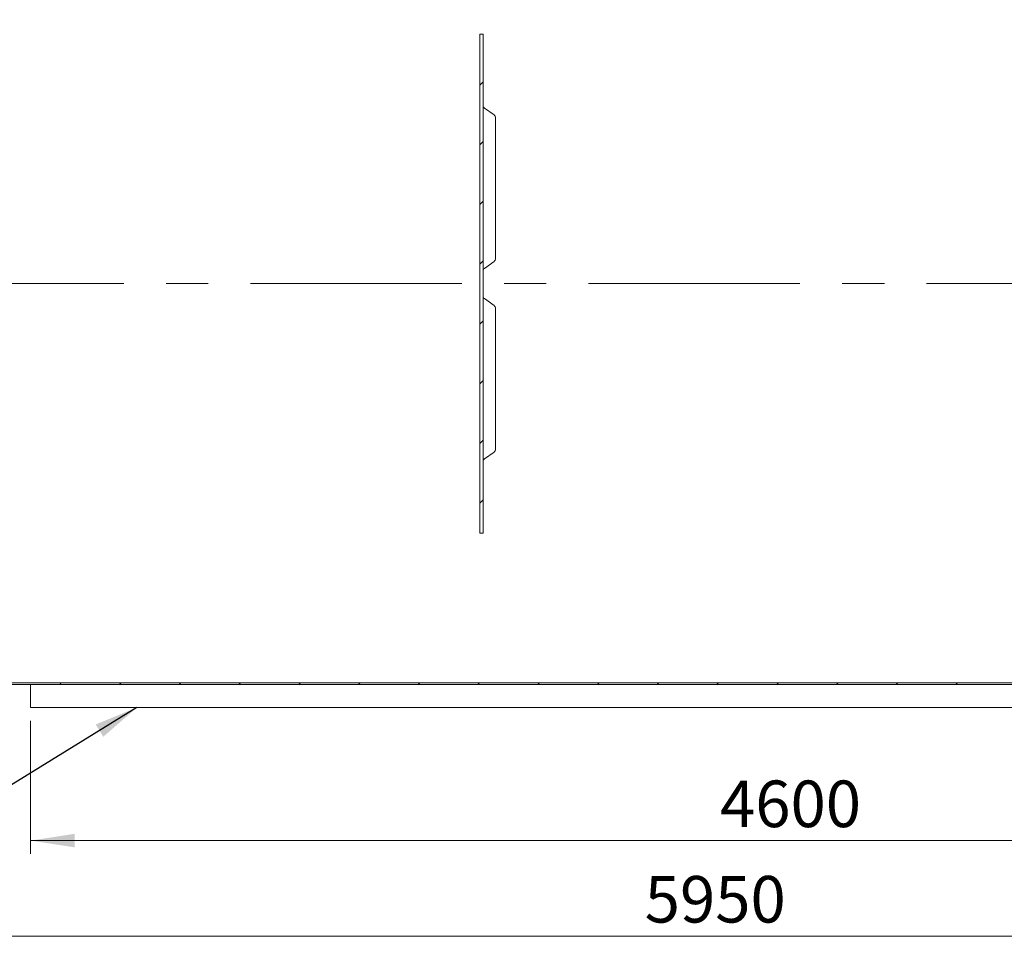
# Model space of a CAD drawing. Units: millimetres. Extents: x 8 to 412, y 5 to 290.
# Drawn here: x 51 to 125, y 124 to 194 of the extents above; entities that cross this region are included whole.
import ezdxf

# ---------------------------------------------------------------- set-up
doc = ezdxf.new("R2010")
doc.units = ezdxf.units.MM
doc.linetypes.add('CENTERX2', pattern=[20.319999999999997, 12.7, -2.54, 2.54, -2.54])
doc.styles.add('SLDTEXTSTYLE0', font='TXT', dxfattribs={"width": 0.605})
doc.dimstyles.new('SLDDIMSTYLE0', dxfattribs={"dimtxt": 3.5, "dimasz": 3.302, "dimexe": 0, "dimexo": 0.0625, "dimgap": 0.875, "dimtad": 1, "dimdec": 3, "dimlfac": 40, "dimrnd": 1e-09, "dimzin": 12, "dimdsep": 46, "dimtxsty": 'SLDTEXTSTYLE0', "dimsah": 1, "dimcen": 0.09, "dimadec": 0, "dimazin": 3, "dimtfac": 1, "dimtdec": 3, "dimtofl": 0, "dimtmove": 0, "dimatfit": 3, "dimfxl": 0, "dimfrac": 2, "dimtolj": 1, "dimtzin": 12, "dimarcsym": 0})
doc.dimstyles.new('SLDDIMSTYLE2', dxfattribs={"dimtxt": 0, "dimasz": 3.302, "dimexe": 0, "dimexo": 0.0625, "dimgap": 0, "dimtad": 0, "dimtih": 1, "dimtoh": 1, "dimdec": 0, "dimrnd": 1e-09, "dimzin": 0, "dimdsep": 46, "dimtxsty": 'Standard', "dimsah": 1, "dimcen": 0.09, "dimadec": 0, "dimazin": 0, "dimtfac": 3.302, "dimtdec": 0, "dimtofl": 0, "dimtmove": 0, "dimatfit": 3, "dimfxl": 0, "dimfrac": 2, "dimtolj": 1, "dimtzin": 0, "dimarcsym": 0})
pattern_1 = [(45, (0, 0), (-2.245064030267288, 2.245064030267288), [])]

# ---------------------------------------------------------------- blocks, each defined once
blk = doc.blocks.new('_D')
at = {"color": 7, "linetype": 'Continuous', "lineweight": 0}
for p, q in [((34.72371969081384, 172.7069722494832), (34.72371969081384, 123.6709928710745)), ((183.4737196908139, 172.7069722494832), (183.4737196908139, 123.6709928710746)), ((34.72371969081384, 124.6709928710745), (183.4737196908139, 124.6709928710746))]:
    blk.add_line(p, q, dxfattribs=at)
for points in [[(34.72371969081384, 124.6709928710745), (38.02571969081384, 124.1629928710745), (38.02571969081384, 125.1789928710745)], [(183.4737196908139, 124.6709928710746), (180.1717196908139, 125.1789928710746), (180.1717196908139, 124.1629928710746)]]:
    blk.add_solid(points, dxfattribs=at)
at = {"color": 7, "linetype": 'Continuous', "lineweight": 0, "insert": (97.741279406667, 129.1827300766917, 11.93518277611398), "char_height": 3.5, "attachment_point": 1, "style": 'SLDTEXTSTYLE0'}
blk.add_mtext('5950', dxfattribs=at)
blk = doc.blocks.new('_D_5')
at = {"color": 7, "linetype": 'Continuous', "lineweight": 0}
for p, q in [((51.59871969081384, 140.8419722494832), (51.59871969081384, 130.8419722494832)), ((166.5987196908138, 140.8419722494832), (166.5987196908138, 130.8419722494832)), ((51.59871969081384, 131.8419722494832), (166.5987196908138, 131.8419722494832))]:
    blk.add_line(p, q, dxfattribs=at)
for points in [[(51.59871969081384, 131.8419722494832), (54.90071969081384, 131.3339722494832), (54.90071969081384, 132.3499722494832)], [(166.5987196908138, 131.8419722494832), (163.2967196908138, 132.3499722494832), (163.2967196908138, 131.3339722494832)]]:
    blk.add_solid(points, dxfattribs=at)
at = {"color": 7, "linetype": 'Continuous', "lineweight": 0, "insert": (103.3990665123604, 136.3537094551004, 11.93518277611398), "char_height": 3.5, "attachment_point": 1, "style": 'SLDTEXTSTYLE0'}
blk.add_mtext('4600', dxfattribs=at)

msp = doc.modelspace()

# ---------------------------------------------------------------- hatches: boundary and pattern name
at = {"linetype": 'Continuous', "lineweight": 0}
h = msp.add_hatch(dxfattribs=at)
h.set_pattern_fill('ANSI31', style=0)
h.set_pattern_definition(pattern_1)
edge = h.paths.add_edge_path(flags=0)
edge.add_line((116.7237196908138, 203.8319722494832), (116.7237196908138, 206.9569722494832))
edge.add_line((116.7237196908138, 206.9569722494832), (117.0737196908134, 206.9569722494832))
edge.add_line((117.0737196908134, 206.9569722494832), (117.0737196908134, 207.4569722494832))
edge.add_line((117.0737196908134, 207.4569722494832), (116.5987196908138, 207.4569722494832))
edge.add_line((116.5987196908138, 207.4569722494832), (116.5987196908138, 203.7069722494832))
edge.add_line((116.5987196908138, 203.7069722494832), (168.2452643012317, 203.7069722494832))
edge.add_arc((168.2452643012317, 194.5819722494832), 9.124999999999998, 32.595844126418285, 89.9999999999992, ccw=False)
edge.add_arc((135.5987196908139, 173.7069722494832), 47.875, -32.59584412641999, 32.5958441264184, ccw=False)
edge.add_arc((168.2452643012317, 152.8319722494832), 9.124999999999998, 270, 327.4041558735809, ccw=False)
edge.add_line((168.2452643012317, 143.7069722494832), (49.95217508039602, 143.7069722494832))
edge.add_arc((49.95217508039602, 152.8319722494832), 9.125000000000004, 244.70362540672392, 270, ccw=False)
edge.add_line((46.05305659027545, 144.5819722494832), (39.34871969081333, 144.5819722494832))
edge.add_line((39.34871969081333, 144.5819722494832), (39.34871969081384, 142.4569722494832))
edge.add_line((39.34871969081384, 142.4569722494832), (39.59871969081384, 142.4569722494832))
edge.add_line((39.59871969081384, 142.4569722494832), (39.59871969081452, 144.3319722494832))
edge.add_line((39.59871969081452, 144.3319722494832), (46.3035452005649, 144.3319722494832))
edge.add_arc((49.95217508039602, 152.8319722494832), 9.250000000000005, 246.768543494996, 270.0000000000008)
edge.add_line((49.95217508039602, 143.5819722494832), (168.2452643012317, 143.5819722494832))
edge.add_arc((168.2452643012317, 152.8319722494832), 9.250000000000005, 270.0000000000008, 327.4041558735817)
edge.add_arc((135.5987196908139, 173.7069722494832), 48.00000000000001, 327.4041558735817, 392.59584412642)
edge.add_arc((168.2452643012317, 194.5819722494832), 9.250000000000005, 32.595844126419, 90)
edge.add_line((168.2452643012317, 203.8319722494832), (116.7237196908138, 203.8319722494832))
h = msp.add_hatch(dxfattribs=at)
h.set_pattern_fill('ANSI31', style=0)
h.set_pattern_definition(pattern_1)
edge = h.paths.add_edge_path(flags=0)
edge.add_line((86.11121969081384, 205.9569722494832), (86.34871969081385, 205.9569722494832))
edge.add_line((86.34871969081385, 205.9569722494832), (86.34871969081385, 203.8319722494832))
edge.add_line((86.34871969081385, 203.8319722494832), (49.95217508039602, 203.8319722494832))
edge.add_arc((49.95217508039602, 194.5819722494832), 9.250000000000005, 90, 147.404155873581)
edge.add_arc((82.59871969081384, 173.7069722494832), 48.00000000000001, 147.4041558735808, 212.59584412642)
edge.add_arc((49.95217508039602, 152.8319722494832), 9.250000000000005, 212.5958441264199, 226.8637411287079)
edge.add_line((43.62761976005989, 146.0819722494832), (39.59871969081452, 146.0819722494832))
edge.add_line((39.59871969081452, 146.0819722494832), (39.59871969081384, 147.9569722494832))
edge.add_line((39.59871969081384, 147.9569722494832), (39.34871969081384, 147.9569722494832))
edge.add_line((39.34871969081384, 147.9569722494832), (39.34871969081384, 145.8319722494832))
edge.add_line((39.34871969081384, 145.8319722494832), (44.09849034341212, 145.8319722494832))
edge.add_arc((49.95217508039602, 152.8319722494832), 9.125000000000004, 212.5958441264194, 230.0962607427856, ccw=False)
edge.add_arc((82.59871969081384, 173.7069722494832), 47.875, 147.40415587358, 212.5958441264193, ccw=False)
edge.add_arc((49.95217508039602, 194.5819722494832), 9.125000000000004, 89.9999999999992, 147.40415587358, ccw=False)
edge.add_line((49.95217508039602, 203.7069722494832), (86.47371969081384, 203.7069722494832))
edge.add_line((86.47371969081384, 203.7069722494832), (86.47371969081384, 206.2069722494832))
edge.add_line((86.47371969081384, 206.2069722494832), (86.11121969081384, 206.2069722494832))
edge.add_line((86.11121969081384, 206.2069722494832), (86.11121969081384, 205.9569722494832))
h = msp.add_hatch(dxfattribs=at)
h.set_pattern_fill('ANSI31', style=0)
h.set_pattern_definition(pattern_1)
h.paths.add_polyline_path([(85.34871969081384, 192.4569722494832), (85.34871969081385, 154.9569722494832), (85.59871969081385, 154.9569722494832), (85.59871969081384, 192.4569722494832)], flags=0)

# ---------------------------------------------------------------- linework, layer by layer
at = {"color": 7, "linetype": 'Continuous', "lineweight": 15}
for p, q in [((85.59871969081384, 192.4569722494832), (85.34871969081384, 192.4569722494832)), ((85.34871969081384, 192.4569722494832), (85.34871969081385, 154.9569722494832)), ((85.59871969081384, 192.4569722494832), (85.59871969081385, 154.9569722494832)), ((86.42083229421155, 186.3725572670247), (85.70256633721054, 186.890123770889)), ((86.52467894060825, 175.5631275500979), (86.52467894060824, 186.1697292678961)), ((85.70256633721054, 174.842733047105), (86.42083229421155, 175.3602995509693)), ((86.42083229421155, 172.0536449479971), (85.70256633721054, 172.5712114518614)), ((86.52467894060825, 161.2442152310704), (86.52467894060825, 171.8508169488685)), ((85.70256633721054, 160.5238207280775), (86.42083229421155, 161.0413872319418)), ((85.34871969081385, 154.9569722494832), (85.59871969081385, 154.9569722494832)), ((49.95217508039602, 143.7069722494832), (168.2452643012317, 143.7069722494832)), ((168.2452643012317, 143.5819722494832), (49.95217508039602, 143.5819722494832)), ((51.59871969081385, 143.5819722494832), (51.59871969081385, 141.8419722494832)), ((51.59871969081385, 141.8419722494832), (166.5987196908139, 141.8419722494832))]:
    msp.add_line(p, q, dxfattribs=at)
at = {"color": 7, "linetype": 'CENTERX2', "lineweight": 0, "ltscale": 1.25}
msp.add_line((185.5987196908139, 173.7069722494833), (32.59871969081388, 173.7069722494833), dxfattribs=at)
at = {"color": 7, "linetype": 'Continuous', "lineweight": 15}
for centre, radius, start, end in [((85.84871969081384, 187.0929517700176), 0.2500000000000015, 180, 235.0338073437873), ((86.27467894060824, 186.1697292678961), 0.2500000000000122, 0, 54.22431579349076), ((86.27467894060825, 175.5631275500979), 0.25, 305.7756842065112, 0), ((85.84871969081384, 174.6399050479764), 0.250000000000004, 125.0781528136418, 180), ((85.84871969081384, 172.77403945099), 0.25, 180, 235.03380734379), ((86.27467894060825, 171.8508169488685), 0.25, 0, 54.22431579348959), ((86.27467894060825, 161.2442152310704), 0.2500000000000039, 305.7756842065074, 359.9999999999943), ((85.84871969081384, 160.3209927289489), 0.25, 125.0781528136456, 180)]:
    msp.add_arc(centre, radius, start, end, dxfattribs=at)

# ---------------------------------------------------------------- dimensions: what is measured, and where the dimension line sits
at = {"color": 7, "linetype": 'Continuous', "lineweight": 0}
for base, p1, p2, picture, middle in [((183.4737196908139, 124.6709928710746), (34.72371969081384, 173.7069722494832), (183.4737196908139, 173.7069722494832), '_D', (103.4409325851204, 124.6709928710746)), ((166.5987196908138, 131.8419722494832), (51.59871969081384, 141.8419722494832), (166.5987196908138, 141.8419722494832), '_D_5', (109.0987196908138, 131.8419722494832))]:
    dim = msp.add_linear_dim(base=base, p1=p1, p2=p2, dimstyle='SLDDIMSTYLE0', dxfattribs=at)
    dim.commit()
    dim.dimension.update_dxf_attribs({"geometry": picture, "text_midpoint": middle, "dimtype": 160})

# ---------------------------------------------------------------- leaders
msp.add_leader([(59.58157356722703, 141.8419722494832), (30.29110085904792, 123.7607931827409)], dimstyle='SLDDIMSTYLE2', dxfattribs=at)

doc.saveas('drawing.dxf')
